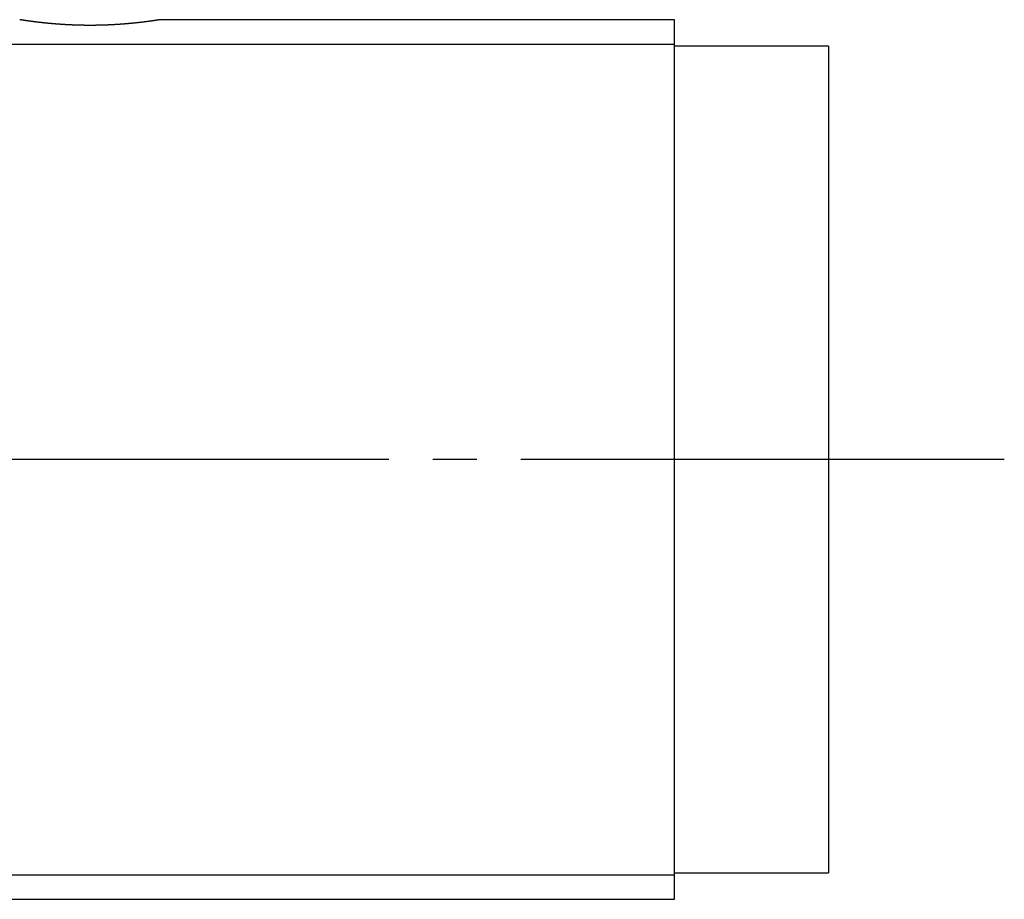
# Model space of a CAD drawing. Units: millimetres. Extents: x -2729 to -2463, y -4943 to -4770.
# Drawn here: x -2577 to -2554, y -4901 to -4881 of the extents above; entities that cross this region are included whole.
import ezdxf

# ---------------------------------------------------------------- set-up
doc = ezdxf.new("R2010")
doc.units = ezdxf.units.MM
doc.linetypes.add('DASH_CENTER', pattern=[14, 11, -1, 1, -1])
doc.layers.add('1', color=7, linetype='Continuous')

msp = doc.modelspace()

# ---------------------------------------------------------------- linework, layer by layer
at = {"layer": '1', "color": 7, "linetype": 'Continuous'}
for p, q in [((-2561.85476617676, -4880.9438586329), (-2573.55968917676, -4880.9438586329)), ((-2561.85476617676, -4890.9438586329), (-2561.85476617676, -4880.9438586329)), ((-2614.85476617676, -4881.4983586329), (-2561.85476617676, -4881.4983586329)), ((-2558.35476617676, -4881.5438586329), (-2561.85476617676, -4881.5438586329)), ((-2558.35476617676, -4881.5438586329), (-2558.35476617676, -4890.9438586329)), ((-2561.85476617676, -4900.9438586329), (-2561.85476617676, -4890.9438586329)), ((-2558.35476617676, -4890.9438586329), (-2558.35476617676, -4900.3438586329)), ((-2614.85476617676, -4900.3893586329), (-2561.85476617676, -4900.3893586329)), ((-2561.85476617676, -4900.3438586329), (-2558.35476617676, -4900.3438586329)), ((-2614.85476617676, -4900.9438586329), (-2561.85476617676, -4900.9438586329))]:
    msp.add_line(p, q, dxfattribs=at)
at = {"layer": '1', "color": 3, "linetype": 'DASH_CENTER'}
msp.add_line((-2554.35476617676, -4890.9438586329), (-2631.35476617676, -4890.9438586329), dxfattribs=at)
at = {"layer": '1', "color": 7, "linetype": 'Continuous'}
msp.add_spline([(-2573.55476637354, -4880.94385871407), (-2573.554825591053, -4880.943868206346), (-2573.554884808909, -4880.943877696484), (-2573.554929105032, -4880.943884793991), (-2573.554973401307, -4880.943891890544), (-2573.555030000602, -4880.943900956883), (-2573.555086600095, -4880.943910021996), (-2573.555155517384, -4880.943921058419), (-2573.555224434917, -4880.943932093322), (-2573.555305685028, -4880.943945101053), (-2573.555386935429, -4880.943958106984), (-2573.555480533184, -4880.943973087253), (-2573.55557413127, -4880.943988065441), (-2573.555680091493, -4880.944005019485), (-2573.555786052095, -4880.944021971169), (-2573.555904389611, -4880.944040900224), (-2573.556022727551, -4880.944059826636), (-2573.556153457189, -4880.944080731928), (-2573.556284187295, -4880.944101634301), (-2573.556427323874, -4880.944124517065), (-2573.556570460963, -4880.944147396633), (-2573.556726019312, -4880.944172258102), (-2573.556881578214, -4880.944197116099), (-2573.557049573154, -4880.94422395751), (-2573.557217568694, -4880.944250795172), (-2573.557398015053, -4880.944279617755), (-2573.557578462054, -4880.94430843631), (-2573.557771374655, -4880.944339241299), (-2573.557964287941, -4880.944370041986), (-2573.558169681607, -4880.944402830609), (-2573.558375076005, -4880.944435614658), (-2573.558592965564, -4880.944470388151), (-2573.558810855897, -4880.944505156797), (-2573.559041256171, -4880.944541916398), (-2573.559271657261, -4880.944578670875), (-2573.559514583074, -4880.94461741781), (-2573.559757509747, -4880.94465615935), (-2573.560012975926, -4880.94469689486), (-2573.560268443009, -4880.944737624697), (-2573.560536464377, -4880.944780350007), (-2573.560804486692, -4880.944823069382), (-2573.561085078074, -4880.944867785741), (-2573.56136567045, -4880.944912495866), (-2573.561658846678, -4880.944959204442), (-2573.561952023925, -4880.945005906617), (-2573.562257799782, -4880.945054608906), (-2573.56256357677, -4880.9451033041), (-2573.56286968869, -4880.945152044848), (-2573.563175801923, -4880.945200777349), (-2573.563493680453, -4880.94525137329), (-2573.563811560505, -4880.945301959673), (-2573.564141146643, -4880.945354398632), (-2573.564470734418, -4880.945406827296), (-2573.564811969093, -4880.945461097452), (-2573.565153205546, -4880.945515356436), (-2573.565506029714, -4880.945571445875), (-2573.56585885579, -4880.94562752332), (-2573.566223210394, -4880.945685420153), (-2573.566587567033, -4880.945743304164), (-2573.566963393021, -4880.945802996498), (-2573.567339221175, -4880.945862675198), (-2573.567726459495, -4880.945924151134), (-2573.568113700107, -4880.94598561263), (-2573.568512291708, -4880.946048860277), (-2573.568910885725, -4880.946112092684), (-2573.569320771549, -4880.946177100153), (-2573.569730659915, -4880.946242091589), (-2573.570151780908, -4880.946308846987), (-2573.570572904567, -4880.94637558556), (-2573.571005201677, -4880.946444076997), (-2573.571437501577, -4880.946512550821), (-2573.571880915755, -4880.946582766398), (-2573.572324332844, -4880.946652963596), (-2573.572778863203, -4880.946724900636), (-2573.573233396618, -4880.94679681836), (-2573.573699071516, -4880.946870478293), (-2573.574164749651, -4880.946944117763), (-2573.574641553913, -4880.947019494824), (-2573.575118361593, -4880.947094850268), (-2573.575606280043, -4880.947171938674), (-2573.576094202085, -4880.947249004332), (-2573.576593219543, -4880.947327798312), (-2573.57709224077, -4880.947406568424), (-2573.577602342061, -4880.947487062204), (-2573.578112447294, -4880.947567531004), (-2573.578633617241, -4880.947649718812), (-2573.579154791301, -4880.947731880539), (-2573.579687014728, -4880.947815756598), (-2573.580219242437, -4880.947899605486), (-2573.580762504167, -4880.94798516402), (-2573.581305770345, -4880.948070694313), (-2573.5818600552, -4880.948157929569), (-2573.582414344671, -4880.948245135478), (-2573.582979637481, -4880.948334041609), (-2573.583544935055, -4880.948422917448), (-2573.584121220601, -4880.948513488965), (-2573.584697511145, -4880.948604028682), (-2573.585284774422, -4880.948696258723), (-2573.585872042585, -4880.948788457645), (-2573.586520560403, -4880.948890238263), (-2573.587169083421, -4880.948991985747), (-2573.587830351774, -4880.949095699248), (-2573.588491625465, -4880.949199378717), (-2573.589165644669, -4880.949305019273), (-2573.589839669725, -4880.949410622471), (-2573.590526440344, -4880.949518182677), (-2573.591213217222, -4880.94962570292), (-2573.591912739756, -4880.949735175822), (-2573.592612268975, -4880.949844606008), (-2573.593324543942, -4880.949955984521), (-2573.594036826005, -4880.950067317646), (-2573.594761853914, -4880.950180594717), (-2573.595486889326, -4880.950293823751), (-2573.596224670687, -4880.950408992326), (-2573.596962459953, -4880.950524110251), (-2573.597712995277, -4880.950641163278), (-2573.598463538902, -4880.950758163067), (-2573.599226828704, -4880.95087709349), (-2573.599990127198, -4880.950995968115), (-2573.600766171987, -4880.951116768884), (-2573.601542225856, -4880.951237511327), (-2573.602331026149, -4880.951360175393), (-2573.6031198359, -4880.951482778624), (-2573.603921392199, -4880.951607298933), (-2573.604722958333, -4880.951731755922), (-2573.605537271156, -4880.951858125421), (-2573.606351594186, -4880.951984429142), (-2573.607178664041, -4880.952112640784), (-2573.608005744468, -4880.952240784212), (-2573.608845571866, -4880.952370830953), (-2573.609685410201, -4880.95250080706), (-2573.610537995655, -4880.95263268184), (-2573.611390592404, -4880.952764483591), (-2573.612255936427, -4880.952898179366), (-2573.613121292096, -4880.953031799736), (-2573.613999395193, -4880.953167309461), (-2573.614877510287, -4880.953302741419), (-2573.615768372974, -4880.953440058041), (-2573.616659248005, -4880.953577294556), (-2573.617562870789, -4880.953716411032), (-2573.618466506259, -4880.953855445076), (-2573.619382889649, -4880.953996354356), (-2573.620299286065, -4880.954137178895), (-2573.621228430573, -4880.954279873933), (-2573.622157588446, -4880.954422481936), (-2573.623099494589, -4880.954566955688), (-2573.624041414427, -4880.954711340125), (-2573.624996082708, -4880.954857585544), (-2573.625950765012, -4880.955003739383), (-2573.626918195943, -4880.955151749423), (-2573.627885641225, -4880.955299665632), (-2573.628865835319, -4880.955449433244), (-2573.629846044087, -4880.955599104786), (-2573.63083900185, -4880.955750622928), (-2573.631831974608, -4880.955902042777), (-2573.632837696556, -4880.956055304404), (-2573.633843433816, -4880.956208465523), (-2573.634861920454, -4880.956363463589), (-2573.635880422716, -4880.956518358945), (-2573.636911674557, -4880.95667508641), (-2573.637942942337, -4880.956831708972), (-2573.638986959892, -4880.956990158787), (-2573.640030993692, -4880.957148501516), (-2573.641087777466, -4880.957308666633), (-2573.642144577794, -4880.9574687225), (-2573.643214128302, -4880.957630595881), (-2573.644283695668, -4880.957792357851), (-2573.645366013421, -4880.957955932454), (-2573.646448348331, -4880.958119393491), (-2573.647543433839, -4880.958284662269), (-2573.648638536803, -4880.958449815342), (-2573.649746390573, -4880.958616771253), (-2573.650854262094, -4880.958783609325), (-2573.651974884635, -4880.958952245323), (-2573.653095525223, -4880.959120761359), (-2573.654228917048, -4880.959291070403), (-2573.655362327212, -4880.959461257367), (-2573.656508488833, -4880.959633232414), (-2573.657654669078, -4880.959805083273), (-2573.658813600999, -4880.959978717276), (-2573.659972551832, -4880.960152224997), (-2573.661144254566, -4880.96032751092), (-2573.6623159765, -4880.960502668465), (-2573.663500450562, -4880.96067959926), (-2573.664684944102, -4880.960856399593), (-2573.665882189992, -4880.961034968225), (-2573.667079455645, -4880.961213404308), (-2573.668289473885, -4880.961393603715), (-2573.669499512158, -4880.961573668533), (-2573.670722303238, -4880.961755491748), (-2573.671945114647, -4880.961937178181), (-2573.673180679128, -4880.962120617858), (-2573.674416264141, -4880.962303919187), (-2573.675664602355, -4880.962488969456), (-2573.67691296165, -4880.96267387746), (-2573.678076664387, -4880.962846113073), (-2573.679240386065, -4880.963018220674), (-2573.680415088071, -4880.963191817437), (-2573.681589809651, -4880.963365281707), (-2573.682775527192, -4880.963540232796), (-2573.683961264606, -4880.963715049152), (-2573.685158013736, -4880.963891349164), (-2573.686354783123, -4880.964067511617), (-2573.687562579956, -4880.964245154767), (-2573.688770397402, -4880.964422657709), (-2573.689989258035, -4880.964601638306), (-2573.691208139642, -4880.96478047602), (-2573.692438080178, -4880.964960788356), (-2573.693668042042, -4880.965140955162), (-2573.694909078581, -4880.965322593533), (-2573.696150136796, -4880.965504083738), (-2573.697402285438, -4880.965687042437), (-2573.698654456105, -4880.965869850348), (-2573.699917732954, -4880.966054123664), (-2573.701181032168, -4880.966238243594), (-2573.70245545332, -4880.966423825837), (-2573.703729897179, -4880.966609252083), (-2573.705015478743, -4880.966796137493), (-2573.706301083339, -4880.966982864415), (-2573.707597841386, -4880.967171047495), (-2573.708894622843, -4880.96735906919), (-2573.710202475193, -4880.967548528823), (-2573.711510351407, -4880.96773782365), (-2573.712829090089, -4880.967928520085), (-2573.714147852997, -4880.968119048918), (-2573.715477305329, -4880.968310949163), (-2573.716806782189, -4880.968502679409), (-2573.718146775438, -4880.968695750754), (-2573.719486793537, -4880.968888649548), (-2573.720837154991, -4880.969082859196), (-2573.722187541618, -4880.969276893741), (-2573.72354809856, -4880.969472208936), (-2573.724908680999, -4880.969667346424), (-2573.726279260709, -4880.969863734384), (-2573.727649866246, -4880.970059942004), (-2573.729030296002, -4880.970257369959), (-2573.73041075192, -4880.970454614904), (-2573.731800859011, -4880.97065305008), (-2573.733190992598, -4880.970851299538), (-2573.734590604301, -4880.971050709167), (-2573.735990242841, -4880.97124993033), (-2573.737399186444, -4880.971450281621), (-2573.738808157224, -4880.971650441701), (-2573.740226259996, -4880.971851701963), (-2573.74164439031, -4880.972052768059), (-2573.74307147958, -4880.972254904206), (-2573.74449859667, -4880.972456843836), (-2573.746122803618, -4880.972686428733), (-2573.747747046364, -4880.972915760237), (-2573.749383171337, -4880.973146508542), (-2573.751019332535, -4880.973376999863), (-2573.752667362475, -4880.973608897849), (-2573.754315429162, -4880.973840534545), (-2573.755975351072, -4880.974073568021), (-2573.757635310217, -4880.974306336107), (-2573.759307111083, -4880.97454049101), (-2573.760978949678, -4880.974774376383), (-2573.762662616497, -4880.975009638617), (-2573.76434632153, -4880.975244627205), (-2573.766041841292, -4880.975480982683), (-2573.767737399752, -4880.975717060404), (-2573.769444759451, -4880.975954495035), (-2573.771152158322, -4880.976191647809), (-2573.772871344947, -4880.976430147501), (-2573.774590571215, -4880.976668361247), (-2573.776321571756, -4880.976907911909), (-2573.778052612409, -4880.977147172544), (-2573.779795413859, -4880.977387760087), (-2573.781538255884, -4880.977628053533), (-2573.783292845239, -4880.977869663872), (-2573.785047475626, -4880.978110976052), (-2573.786813839873, -4880.978353595095), (-2573.788580245604, -4880.978595911923), (-2573.790358371738, -4880.97883952558), (-2573.792136539805, -4880.979082832976), (-2573.793926414813, -4880.979327427161), (-2573.795716332198, -4880.979571711046), (-2573.797517943075, -4880.979817271669), (-2573.799319596769, -4880.98006251796), (-2573.801132930506, -4880.980309030928), (-2573.802946307493, -4880.980555225541), (-2573.80477135108, -4880.980802676772), (-2573.80659643835, -4880.981049805629), (-2573.808433178782, -4880.981298181027), (-2573.81026996332, -4880.98154623005), (-2573.812118387584, -4880.981795515549), (-2573.813966856379, -4880.982044470631), (-2573.815826951479, -4880.982294652062), (-2573.817687091511, -4880.982544499208), (-2573.819558844397, -4880.982795562779), (-2573.821430642687, -4880.983046287613), (-2573.823314040496, -4880.98329821814), (-2573.825197483888, -4880.983549807666), (-2573.827134715747, -4880.983808222636), (-2573.829071995122, -4880.984066281167), (-2573.831021301237, -4880.984325576822), (-2573.832970655273, -4880.984584511964), (-2573.834932045894, -4880.984844674441), (-2573.836893485135, -4880.985104470096), (-2573.838866970708, -4880.98536548409), (-2573.840840505514, -4880.985626125587), (-2573.842826096437, -4880.985887976182), (-2573.844811737213, -4880.986149448468), (-2573.846809443887, -4880.986412120644), (-2573.848807201022, -4880.986674408759), (-2573.850817033855, -4880.986937887523), (-2573.852826917751, -4880.987200976488), (-2573.854848887148, -4880.987465246841), (-2573.856870908199, -4880.987729121685), (-2573.858905024563, -4880.987994168632), (-2573.860939193162, -4880.98825881438), (-2573.862985466896, -4880.988524622922), (-2573.865031793439, -4880.988790024601), (-2573.867090234951, -4880.989056579746), (-2573.869148729839, -4880.989322722378), (-2573.871219349532, -4880.98959000912), (-2573.873290023159, -4880.989856877724), (-2573.875372831441, -4880.990124881072), (-2573.877455694202, -4880.99039246068), (-2573.879550701471, -4880.990661165634), (-2573.881645763761, -4880.990929441267), (-2573.883752980425, -4880.991198832833), (-2573.885860252639, -4880.991467789516), (-2573.8879796891, -4880.991737852696), (-2573.890099181635, -4880.992007475453), (-2573.892230848302, -4880.992278195249), (-2573.894362571558, -4880.992548469103), (-2573.896506478832, -4880.992819830524), (-2573.898650443198, -4880.993090740499), (-2573.900806601484, -4880.993362728547), (-2573.902962817361, -4880.993634259665), (-2573.905131237064, -4880.993906859343), (-2573.907299714847, -4880.99417899663), (-2573.909480406372, -4880.994452192943), (-2573.911661156456, -4880.994724921421), (-2573.913854130207, -4880.994998699376), (-2573.916047162988, -4880.995272004066), (-2573.918252429368, -4880.995546348664), (-2573.920457755245, -4880.995820214593), (-2573.92267532466, -4880.996095110839), (-2573.924892954026, -4880.996369523027), (-2573.927122836877, -4880.996644955927), (-2573.929352780129, -4880.996919899399), (-2573.931594986823, -4880.997195853954), (-2573.933837254356, -4880.997471313725), (-2573.936091795297, -4880.997747774945), (-2573.93834639751, -4880.998023736049), (-2573.940613283104, -4880.998300688939), (-2573.942880230392, -4880.998577136392), (-2573.945159471043, -4880.998854565957), (-2573.947438773802, -4880.999131484785), (-2573.94973037991, -4880.999409376026), (-2573.952022048535, -4880.999686751245), (-2573.954326030507, -4880.999965089171), (-2573.956630075394, -4881.000242905806), (-2573.958946443635, -4881.000521675424), (-2573.961262875182, -4881.000799918497), (-2573.963591640092, -4881.001079104807), (-2573.965920468694, -4881.001357759339), (-2573.968261640683, -4881.001637347353), (-2573.97060287674, -4881.001916398371), (-2573.972956466211, -4881.00219637309), (-2573.975310120115, -4881.002475805605), (-2573.977676137468, -4881.002756152037), (-2573.980042219617, -4881.003035951082), (-2573.982420675258, -4881.003316654236), (-2573.984799196048, -4881.003596804827), (-2573.987190100382, -4881.003877849706), (-2573.989581070208, -4881.004158336867), (-2573.991984433639, -4881.004439708478), (-2573.994387862901, -4881.004720517228), (-2573.996803695834, -4881.005002200573), (-2573.999219594925, -4881.005283315934), (-2574.001647907759, -4881.005565296028), (-2574.004076287074, -4881.005846703012), (-2574.006517090221, -4881.006128964833), (-2574.00895796016, -4881.006410648497), (-2574.011411264011, -4881.006693177173), (-2574.013864634983, -4881.006975122411), (-2574.016330449992, -4881.007257902475), (-2574.018796332334, -4881.007540094786), (-2574.021274668701, -4881.007823113043), (-2574.023753073019, -4881.008105535644), (-2574.026299932517, -4881.008395126739), (-2574.028846864256, -4881.008684081789), (-2574.031405101195, -4881.008973668296), (-2574.033963410909, -4881.009262611198), (-2574.03653271604, -4881.00955214126), (-2574.039102094065, -4881.009841023741), (-2574.041682157865, -4881.010130447869), (-2574.044262294801, -4881.010419219285), (-2574.046852807821, -4881.010708487352), (-2574.0494433942, -4881.010997097698), (-2574.052044046968, -4881.01128615975), (-2574.054644773338, -4881.011574558852), (-2574.057255256394, -4881.011863364887), (-2574.059865813299, -4881.012151502619), (-2574.062485817174, -4881.01244000266), (-2574.06510589516, -4881.012727828868), (-2574.067735110396, -4881.013015972887), (-2574.070364400007, -4881.013303437467), (-2574.073002517127, -4881.013591175601), (-2574.075640708914, -4881.013878228286), (-2574.078287418501, -4881.014165510078), (-2574.080934202965, -4881.014452101195), (-2574.083855782254, -4881.014767635798), (-2574.086777452189, -4881.01508232998), (-2574.0897102023, -4881.015397363305), (-2574.092643043208, -4881.015711550232), (-2574.095586949123, -4881.016026061139), (-2574.098530946089, -4881.016339718644), (-2574.101485992855, -4881.016653685359), (-2574.10444113088, -4881.016966791945), (-2574.107407303523, -4881.017280192849), (-2574.110373567636, -4881.017592726826), (-2574.113350851196, -4881.017905540269), (-2574.116328226423, -4881.01821748001), (-2574.119316605933, -4881.018529684349), (-2574.122305077298, -4881.018841008206), (-2574.125304537793, -4881.019152581786), (-2574.128304090318, -4881.019463268127), (-2574.131314616825, -4881.019774189333), (-2574.134325235535, -4881.02008421647), (-2574.137346813107, -4881.020394463517), (-2574.140368483018, -4881.02070380996), (-2574.143561002235, -4881.021029658797), (-2574.146753623885, -4881.021354502482), (-2574.149958346412, -4881.021679555981), (-2574.153163171556, -4881.022003596179), (-2574.156380094293, -4881.022327829691), (-2574.159597119847, -4881.022651041454), (-2574.162826239709, -4881.022974430137), (-2574.166055462568, -4881.023296788717), (-2574.169296776473, -4881.023619307776), (-2574.172538193541, -4881.023940788368), (-2574.1757916984, -4881.024262412995), (-2574.179045306573, -4881.024582990813), (-2574.182310999305, -4881.024903696206), (-2574.185576795488, -4881.025223346457), (-2574.188854673008, -4881.025543107811), (-2574.192132654095, -4881.025861805701), (-2574.195422713314, -4881.026180598211), (-2574.198712876207, -4881.026498318946), (-2574.202015114042, -4881.026816117806), (-2574.205317455643, -4881.027132836598), (-2574.208631869008, -4881.027449617011), (-2574.211946386213, -4881.027765309067), (-2574.215272972022, -4881.028081046226), (-2574.218599661734, -4881.028395686754), (-2574.221938416903, -4881.028710355855), (-2574.225277276022, -4881.02902392006), (-2574.228628197468, -4881.029337496294), (-2574.231979222894, -4881.029649959382), (-2574.235342307529, -4881.029962417951), (-2574.238705496162, -4881.030273755135), (-2574.242080740898, -4881.030585071234), (-2574.245456089634, -4881.030895257719), (-2574.248843491388, -4881.031205406545), (-2574.252230997129, -4881.031514417537), (-2574.255630552817, -4881.031823374285), (-2574.259030212467, -4881.032131184994), (-2574.262441919004, -4881.032438924863), (-2574.265853729458, -4881.032745510493), (-2574.269277586874, -4881.033052008871), (-2574.272701548194, -4881.033357344314), (-2574.276137569078, -4881.033662576328), (-2574.279573693884, -4881.033966636224), (-2574.283021893995, -4881.034270576689), (-2574.286470198026, -4881.034573335875), (-2574.289930593114, -4881.034875959598), (-2574.293391092101, -4881.03517739291), (-2574.296863697919, -4881.035478674703), (-2574.300336407599, -4881.035778756976), (-2574.303821239899, -4881.03607867165), (-2574.307306176003, -4881.036377377724), (-2574.310803250541, -4881.036675900086), (-2574.314300428808, -4881.036973204795), (-2574.317809761335, -4881.037270309662), (-2574.321319197499, -4881.037566187842), (-2574.324840803768, -4881.037861850019), (-2574.328362513565, -4881.038156276505), (-2574.331896409333, -4881.038450470802), (-2574.335430408499, -4881.038743420429), (-2574.338976609516, -4881.039036121655), (-2574.342522913783, -4881.039327569261), (-2574.346081435803, -4881.039618752234), (-2574.349640060908, -4881.039908672656), (-2574.353210919683, -4881.040198312182), (-2574.35678188136, -4881.040486680256), (-2574.360365092646, -4881.040774751145), (-2574.363948406633, -4881.041061541701), (-2574.367543986181, -4881.041348018764), (-2574.371139668212, -4881.041633206641), (-2574.374747631775, -4881.041918064688), (-2574.378355697586, -4881.042201624731), (-2574.381976060919, -4881.042484838595), (-2574.385596526247, -4881.042766745603), (-2574.389229305107, -4881.043048289989), (-2574.392862185678, -4881.043328518915), (-2574.396507395787, -4881.043608369041), (-2574.400152707364, -4881.043886894307), (-2574.403627320861, -4881.044151135966), (-2574.407102025812, -4881.044414172296), (-2574.410588106407, -4881.044676850821), (-2574.414074278273, -4881.044938315255), (-2574.417571771566, -4881.04519940201), (-2574.421069355872, -4881.045459266664), (-2574.424578207424, -4881.0457187335), (-2574.428087149739, -4881.045976969994), (-2574.431607305127, -4881.046234788636), (-2574.435127551008, -4881.046491368725), (-2574.438658955797, -4881.046747510935), (-2574.442190450799, -4881.047002406342), (-2574.445733050562, -4881.047256843872), (-2574.449275740245, -4881.047510026323), (-2574.452829480552, -4881.047762730926), (-2574.456383310473, -4881.048014172149), (-2574.459948136898, -4881.048265115584), (-2574.463513052611, -4881.048514787291), (-2574.467088910711, -4881.048763941264), (-2574.470664857787, -4881.049011815227), (-2574.475786670837, -4881.049364603406), (-2574.480908664176, -4881.049714764933), (-2574.486041692423, -4881.050063033069), (-2574.491174899023, -4881.05040866227), (-2574.496319112216, -4881.050752372671), (-2574.501463501877, -4881.051093431726), (-2574.506618869814, -4881.051432546643), (-2574.511774412278, -4881.051768997801), (-2574.516940904741, -4881.052103479461), (-2574.522107569765, -4881.052435284972), (-2574.527285156543, -4881.052765095715), (-2574.532462913885, -4881.053092217739), (-2574.537651564771, -4881.053417319508), (-2574.542840384179, -4881.053739720583), (-2574.548440443607, -4881.054084631777), (-2574.55404069592, -4881.054426397126), (-2574.559653437658, -4881.054765756294), (-2574.56526636963, -4881.055101954299), (-2574.570891791981, -4881.055435716421), (-2574.576517401934, -4881.055766301428), (-2574.582155503247, -4881.05609442107), (-2574.587793789469, -4881.056419347844), (-2574.593444568084, -4881.056741779683), (-2574.599095528871, -4881.057061002863), (-2574.604758983126, -4881.05737770154), (-2574.610422616768, -4881.057691175808), (-2574.616098745003, -4881.058002095981), (-2574.621775049795, -4881.058309776008), (-2574.627463850346, -4881.058614872327), (-2574.633152824578, -4881.058916712786), (-2574.638854295785, -4881.059215939903), (-2574.64455593775, -4881.059511895463), (-2574.650270077953, -4881.05980520803), (-2574.655984385947, -4881.060095233359), (-2574.661711193488, -4881.060382586025), (-2574.667438165802, -4881.0606666358), (-2574.673177639018, -4881.06094798322), (-2574.678917273946, -4881.061226012112), (-2574.684669411177, -4881.061501308935), (-2574.690421707014, -4881.061773271615), (-2574.696186506598, -4881.062042472495), (-2574.70195146163, -4881.062308323637), (-2574.707728921905, -4881.062571383227), (-2574.713506534427, -4881.062831077499), (-2574.719296653735, -4881.063087950449), (-2574.725086922045, -4881.063341442523), (-2574.730889698722, -4881.063592083478), (-2574.736692621108, -4881.063839328028), (-2574.742508053499, -4881.064083691647), (-2574.748323628258, -4881.064324643344), (-2574.754151714697, -4881.064562684281), (-2574.759979940115, -4881.064797297798), (-2574.765820678945, -4881.065028970699), (-2574.771661553322, -4881.065257200705), (-2574.777514942878, -4881.065482460219), (-2574.783368464502, -4881.065704261388), (-2574.789234503127, -4881.065923062175), (-2574.795100670294, -4881.06613838918), (-2574.800979356326, -4881.066350685884), (-2574.806858167327, -4881.066559493397), (-2574.812749499105, -4881.066765240683), (-2574.818640952234, -4881.066967483364), (-2574.824544928096, -4881.067166635825), (-2574.830449021645, -4881.067362268411), (-2574.836365639936, -4881.067554780931), (-2574.842282372193, -4881.067743757848), (-2574.847787750347, -4881.067916417066), (-2574.853293223685, -4881.068086013664), (-2574.858809624949, -4881.068252871462), (-2574.864326118401, -4881.068416653268), (-2574.869853569768, -4881.068577672293), (-2574.875381110252, -4881.068735602427), (-2574.880919638696, -4881.068890745546), (-2574.886458253158, -4881.0690427869), (-2574.892007885653, -4881.06919201714), (-2574.897557601032, -4881.069338132443), (-2574.903118364565, -4881.069481411943), (-2574.908679207788, -4881.069621564824), (-2574.914251129291, -4881.069758859157), (-2574.919823127344, -4881.06989300979), (-2574.92470913443, -4881.070008052043), (-2574.929595197928, -4881.070120672086), (-2574.93449160959, -4881.07023110001), (-2574.939388075414, -4881.070339099933), (-2574.944293451778, -4881.070444864874), (-2574.949198879942, -4881.070548199378), (-2574.95411178105, -4881.070649255702), (-2574.959024731653, -4881.070747876468), (-2574.963943717568, -4881.070844177788), (-2574.96886275068, -4881.070938037254), (-2574.973786381467, -4881.071029537157), (-2574.978710057168, -4881.071118587787), (-2574.983636892903, -4881.071205240727), (-2574.98856377126, -4881.07128943411), (-2574.993492371991, -4881.071371191098), (-2574.998421013088, -4881.071450482266), (-2575.006305037041, -4881.071572193687), (-2575.014189155921, -4881.071687606302), (-2575.022068464639, -4881.071796661123), (-2575.029947857783, -4881.071899430804), (-2575.037822465845, -4881.071995855268), (-2575.045697148318, -4881.072085999611), (-2575.053567070599, -4881.072169814444), (-2575.061437057181, -4881.072247356566), (-2575.069302308475, -4881.072318583972), (-2575.077167614016, -4881.072383545507), (-2575.085028209136, -4881.072442207294), (-2575.092888848472, -4881.07249461028), (-2575.100744802233, -4881.072540728357), (-2575.108600790207, -4881.072580594717), (-2575.116452117416, -4881.072614190989), (-2575.124303468863, -4881.072641542667), (-2575.132150184328, -4881.072662638952), (-2575.139996914084, -4881.072677497963), (-2575.147839032617, -4881.072686116428), (-2575.155681155522, -4881.072688504453), (-2575.163518704531, -4881.072684665546), (-2575.171356248021, -4881.072674602569), (-2575.179189241741, -4881.072658326589), (-2575.187022220078, -4881.072635833925), (-2575.194850653544, -4881.0726071434), (-2575.202679061792, -4881.072572244143), (-2575.210502930044, -4881.072531161935), (-2575.218326763278, -4881.072483878828), (-2575.226146061357, -4881.072430427716), (-2575.233965314649, -4881.072370783602), (-2575.241780037596, -4881.072304986387), (-2575.249594706018, -4881.07223300408), (-2575.25740484887, -4881.07215488355), (-2575.26521492749, -4881.072070585869), (-2575.273020485286, -4881.071980164822), (-2575.280825969179, -4881.071883574588), (-2575.288626936959, -4881.07178087582), (-2575.296427821193, -4881.071672015853), (-2575.304224193996, -4881.071557062154), (-2575.312020473644, -4881.071435955271), (-2575.319812246512, -4881.071308769441), (-2575.327603916649, -4881.071175438465), (-2575.33539108462, -4881.071036043298), (-2575.343178140314, -4881.070890511046), (-2575.350960698428, -4881.070738929337), (-2575.358743134751, -4881.070581218628), (-2575.366521078049, -4881.070417473172), (-2575.374298890075, -4881.070247606821), (-2575.382072213592, -4881.070071720408), (-2575.389845396391, -4881.069889721245), (-2575.397614095166, -4881.069701716696), (-2575.405382643807, -4881.069507607513), (-2575.41314671288, -4881.069307507525), (-2575.420910622446, -4881.069101311238), (-2575.428670056875, -4881.068889138972), (-2575.436429322408, -4881.068670878044), (-2575.444184117145, -4881.068446654958), (-2575.451938733811, -4881.068216353529), (-2575.459688884233, -4881.067980107377), (-2575.467438846768, -4881.067737783314), (-2575.471743536323, -4881.067600553474), (-2575.47604816548, -4881.067461444136), (-2575.480352714679, -4881.067320455766), (-2575.484657202057, -4881.067177591867), (-2575.488960304909, -4881.06703290183), (-2575.493263344568, -4881.066886344623), (-2575.497563695123, -4881.066738013292), (-2575.501863981071, -4881.06658782053), (-2575.506160273369, -4881.066435907314), (-2575.510456499629, -4881.066282137705), (-2575.514747427725, -4881.066126702333), (-2575.519038288309, -4881.065969414278), (-2575.523322546239, -4881.065810516182), (-2575.527606735166, -4881.065649768367), (-2575.531883017006, -4881.065487467824), (-2575.536159228258, -4881.0653233181), (-2575.540426227961, -4881.065157672329), (-2575.544693155655, -4881.064990181595), (-2575.549481760085, -4881.064800014658), (-2575.554270271966, -4881.064607531015), (-2575.55904676848, -4881.064413223266), (-2575.563823170845, -4881.064216614899), (-2575.568587590457, -4881.064018202812), (-2575.573351914158, -4881.063817500852), (-2575.578104287748, -4881.063615017476), (-2575.582856563748, -4881.063410256454), (-2575.587596922239, -4881.063203735755), (-2575.592337181479, -4881.062994949301), (-2575.597065555788, -4881.062784424999), (-2575.601793829214, -4881.062571647), (-2575.606510250251, -4881.062357152915), (-2575.611226568804, -4881.062140417134), (-2575.615931067474, -4881.061921986899), (-2575.620635462106, -4881.061701327293), (-2575.625328077045, -4881.061478994967), (-2575.630020586413, -4881.06125444552), (-2575.634701345094, -4881.061028244749), (-2575.639381996661, -4881.06079983829), (-2575.644050913247, -4881.060569801825), (-2575.648719721196, -4881.060337570871), (-2575.653376809842, -4881.0601037313), (-2575.658033788354, -4881.059867708541), (-2575.662679063209, -4881.059630098495), (-2575.667324226461, -4881.059390316568), (-2575.671957701678, -4881.059148968669), (-2575.676591063854, -4881.058905460228), (-2575.681212753595, -4881.058660407094), (-2575.685834328882, -4881.058413204788), (-2575.690444247298, -4881.058164479038), (-2575.695054049873, -4881.057913615516), (-2575.699652211114, -4881.057661249777), (-2575.704250255158, -4881.057406757688), (-2575.708836673381, -4881.05715078458), (-2575.713422973081, -4881.056892696579), (-2575.717997662437, -4881.056633148723), (-2575.722572231969, -4881.056371497457), (-2575.727135206615, -4881.056108407474), (-2575.731698060165, -4881.055843225594), (-2575.736249334254, -4881.055576626109), (-2575.740800486004, -4881.055307946264), (-2575.745340073688, -4881.055037869891), (-2575.749879537819, -4881.05476572473), (-2575.754407453257, -4881.054492204095), (-2575.758935243956, -4881.054216626274), (-2575.763451501296, -4881.053939694001), (-2575.767967632737, -4881.053660716166), (-2575.77247224263, -4881.053380405014), (-2575.776976725466, -4881.053098059496), (-2575.781469684493, -4881.052814401895), (-2575.785962515304, -4881.05252872069), (-2575.790443816514, -4881.052241748765), (-2575.794924988371, -4881.051952764), (-2575.799394624813, -4881.051662509873), (-2575.803864130793, -4881.051370253675), (-2575.808322095519, -4881.051076749461), (-2575.812779928696, -4881.050781253957), (-2575.817226214751, -4881.050484531776), (-2575.821672368194, -4881.050185829094), (-2575.826106968626, -4881.049885921068), (-2575.83054143541, -4881.049584043336), (-2575.834964343273, -4881.049280981587), (-2575.839387116473, -4881.048975960934), (-2575.843798324811, -4881.048669777579), (-2575.848209397498, -4881.048361646128), (-2575.852608899362, -4881.048052373286), (-2575.857008264612, -4881.047741163171), (-2575.861396053055, -4881.047428832966), (-2575.865783703943, -4881.047114576313), (-2575.870159772007, -4881.046799220861), (-2575.874535701604, -4881.046481949799), (-2575.878900042343, -4881.046163601225), (-2575.883264243723, -4881.045843347877), (-2575.887616850181, -4881.045522038286), (-2575.891969316417, -4881.045198834802), (-2575.896310181653, -4881.044874596379), (-2575.900650905817, -4881.044548474812), (-2575.904980022857, -4881.044221339416), (-2575.909308998039, -4881.043892332158), (-2575.91362634725, -4881.043562334289), (-2575.917943553891, -4881.043230476434), (-2575.922249104782, -4881.042897651818), (-2575.926554512345, -4881.042562978254), (-2575.930848241604, -4881.042227360049), (-2575.935141826765, -4881.041889903417), (-2575.939423711066, -4881.04155152447), (-2575.943705450534, -4881.041211317731), (-2575.947975466552, -4881.040870210927), (-2575.95224533702, -4881.040527286986), (-2575.956503461438, -4881.040183485346), (-2575.96076143959, -4881.039837876979), (-2575.965007649037, -4881.039491412941), (-2575.969253711617, -4881.039143153515), (-2575.973487982938, -4881.038794061731), (-2575.977722106483, -4881.038443182399), (-2575.980794522022, -4881.038187444383), (-2575.983866858846, -4881.037930762606), (-2575.986933468564, -4881.037673611376), (-2575.989999999432, -4881.037415521522), (-2575.993060173949, -4881.037157026428), (-2575.996120269652, -4881.036897599999), (-2575.999173379712, -4881.036637831997), (-2576.002226410922, -4881.036377138904), (-2576.005271827232, -4881.036116168525), (-2576.008317164646, -4881.035854279098), (-2576.011354257926, -4881.03559217698), (-2576.014391272239, -4881.035329161436), (-2576.017419413204, -4881.035065998179), (-2576.020447475109, -4881.034801926781), (-2576.023466034479, -4881.034537773044), (-2576.026484514664, -4881.034272715991), (-2576.029492863145, -4881.034007642226), (-2576.032501132318, -4881.033741669923), (-2576.035498640681, -4881.033475747348), (-2576.038496069481, -4881.033208929442), (-2576.041482108245, -4881.032942226455), (-2576.04446806756, -4881.032674635409), (-2576.047659992807, -4881.032387600127), (-2576.05085182738, -4881.032099558286), (-2576.054031304236, -4881.031811626403), (-2576.057210690753, -4881.031522698711), (-2576.060377729183, -4881.031233893505), (-2576.063544677198, -4881.030944098534), (-2576.066699286892, -4881.030654440292), (-2576.069853806222, -4881.030363799602), (-2576.072995996945, -4881.030073309412), (-2576.076138097337, -4881.029781843772), (-2576.079267878833, -4881.029490542497), (-2576.082397570051, -4881.029198272881), (-2576.085514952075, -4881.028906181456), (-2576.088632243882, -4881.02861312879), (-2576.091737236179, -4881.028320268125), (-2576.094842138335, -4881.028026453344), (-2576.097934750653, -4881.027732844355), (-2576.10102727292, -4881.027438288391), (-2576.104107515011, -4881.027143951992), (-2576.107187667153, -4881.026848675775), (-2576.110255548768, -4881.026553632882), (-2576.113323340546, -4881.026257657347), (-2576.116378871433, -4881.025961928878), (-2576.119434312607, -4881.02566527496), (-2576.122477502512, -4881.025368881829), (-2576.125520602845, -4881.025071570465), (-2576.128551461521, -4881.024774533591), (-2576.131582230776, -4881.02447658571), (-2576.134600767973, -4881.024178926003), (-2576.137619215911, -4881.023880362537), (-2576.140625441374, -4881.023582100913), (-2576.143631577756, -4881.023282942799), (-2576.146625501239, -4881.022984100172), (-2576.149619335831, -4881.02268436834), (-2576.152600967078, -4881.022384965629), (-2576.155582509637, -4881.022084681018), (-2576.158551858402, -4881.021784739138), (-2576.161521118693, -4881.021483922682), (-2576.164478194724, -4881.021183462546), (-2576.167435182509, -4881.020882135175), (-2576.170379995552, -4881.020581177694), (-2576.173324720591, -4881.020279360341), (-2576.176257280398, -4881.019977926438), (-2576.179189752454, -4881.019675640042), (-2576.182110068774, -4881.019373750629), (-2576.185030297608, -4881.019071016124), (-2576.18793838019, -4881.018768692114), (-2576.190846375566, -4881.018465530432), (-2576.193742234159, -4881.018162792736), (-2576.196638005837, -4881.017859224807), (-2576.199521650193, -4881.017556094347), (-2576.202405207938, -4881.017252141116), (-2576.205276647802, -4881.016948638802), (-2576.208148001375, -4881.016644321197), (-2576.2110072465, -4881.016340467941), (-2576.213866405662, -4881.016035806893), (-2576.216713465792, -4881.015731623614), (-2576.219560440305, -4881.015426640068), (-2576.22239532519, -4881.015122147678), (-2576.225230124818, -4881.014816862564), (-2576.228052844211, -4881.014512081979), (-2576.230875478716, -4881.014206516234), (-2576.233686042363, -4881.013901468363), (-2576.236496521505, -4881.013595642915), (-2576.239294939154, -4881.013290348673), (-2576.242093272697, -4881.012984284464), (-2576.2448795541, -4881.012678764765), (-2576.247665751806, -4881.012372482729), (-2576.250439906711, -4881.012066758491), (-2576.253213978342, -4881.011760279562), (-2576.255976016497, -4881.011454371694), (-2576.258737971814, -4881.011147716811), (-2576.261487902968, -4881.01084164623), (-2576.264237751734, -4881.010534836319), (-2576.266975585638, -4881.010228623921), (-2576.26971333762, -4881.009921679944), (-2576.272439084026, -4881.009615346717), (-2576.275164748972, -4881.009308289529), (-2576.277878417601, -4881.009001856103), (-2576.28059200531, -4881.00869470692), (-2576.283293606025, -4881.008388195246), (-2576.285995126137, -4881.008080973973), (-2576.288620724697, -4881.007781696291), (-2576.291246246364, -4881.007481744773), (-2576.293860253588, -4881.007182428823), (-2576.296474184062, -4881.006882443359), (-2576.299076584113, -4881.006583107763), (-2576.301678907794, -4881.006283108974), (-2576.304269684984, -4881.00598377361), (-2576.306860386135, -4881.00568378085), (-2576.309439524739, -4881.005384465268), (-2576.312018587656, -4881.00508449823), (-2576.314586071957, -4881.004785222064), (-2576.317153480928, -4881.004485300351), (-2576.319709295211, -4881.004186083218), (-2576.322265034529, -4881.003886226458), (-2576.324809163072, -4881.003587087972), (-2576.327353217023, -4881.003287315781), (-2576.32988564411, -4881.002988275558), (-2576.332417996988, -4881.002688607558), (-2576.3349387069, -4881.002389685216), (-2576.33745934299, -4881.002090141027), (-2576.339968320007, -4881.001791356181), (-2576.342477223599, -4881.001491955425), (-2576.344974452006, -4881.001193327693), (-2576.347471607394, -4881.000894089992), (-2576.349957071472, -4881.000595638992), (-2576.352442462944, -4881.000296583969), (-2576.354916146975, -4880.999998329316), (-2576.357389758821, -4880.999699476588), (-2576.359851647084, -4880.999401437896), (-2576.362313463594, -4880.999102807087), (-2576.364763540376, -4880.998805003974), (-2576.367213545841, -4880.99850661471), (-2576.36965179542, -4880.998209066796), (-2576.372089974125, -4880.997910938692), (-2576.374516380781, -4880.997613665581), (-2576.376942717022, -4880.997315818271), (-2576.379357265047, -4880.99701883962), (-2576.381771743108, -4880.996721292682), (-2576.384174416757, -4880.996424627942), (-2576.386577020944, -4880.996127401168), (-2576.388967804583, -4880.995831070573), (-2576.391358519114, -4880.99553418296), (-2576.39344069513, -4880.995275149122), (-2576.395522818374, -4880.995015691457), (-2576.397595680303, -4880.994756960042), (-2576.399668489804, -4880.994497808941), (-2576.401731715008, -4880.994239433596), (-2576.403794888253, -4880.993980643666), (-2576.405848154178, -4880.993722678718), (-2576.407901368565, -4880.993464303879), (-2576.40994435263, -4880.99320680347), (-2576.411987285576, -4880.992948897828), (-2576.414019665207, -4880.992691916152), (-2576.416051994128, -4880.992434533758), (-2576.418073446752, -4880.992178124994), (-2576.420094849066, -4880.99192131992), (-2576.422105052108, -4880.991665538254), (-2576.424115205231, -4880.991409364568), (-2576.426113836123, -4880.99115426418), (-2576.428112417474, -4880.990898775939), (-2576.430099153637, -4880.990644410987), (-2576.432085840631, -4880.990389662294), (-2576.434060359506, -4880.990136087084), (-2576.436034829542, -4880.989882131871), (-2576.437996808499, -4880.98962940011), (-2576.439958739058, -4880.989376292923), (-2576.441908401466, -4880.98912439088), (-2576.443858016115, -4880.988872119477), (-2576.445795811289, -4880.988621006026), (-2576.447733559217, -4880.98836952825), (-2576.449659503294, -4880.988119214992), (-2576.451585400522, -4880.987868541534), (-2576.453499509563, -4880.987619039482), (-2576.455413572191, -4880.987369181624), (-2576.457315862277, -4880.987120501954), (-2576.459218106382, -4880.986871470817), (-2576.461108593589, -4880.986623624655), (-2576.462999035262, -4880.986375431406), (-2576.464877735672, -4880.986128429892), (-2576.466756390992, -4880.985881085684), (-2576.468623320675, -4880.985634939952), (-2576.470490205726, -4880.985388455943), (-2576.472345380767, -4880.985143177147), (-2576.474200511634, -4880.984897564475), (-2576.476043948097, -4880.984653163681), (-2576.47788734087, -4880.98440843358), (-2576.479719054875, -4880.984164922204), (-2576.481550725606, -4880.983921085544), (-2576.483370733084, -4880.983678473677), (-2576.485190697989, -4880.983435542666), (-2576.487077427835, -4880.983183359379), (-2576.488964112414, -4880.982930837648), (-2576.49083822674, -4880.982679658749), (-2576.492712296399, -4880.982428146805), (-2576.494573793023, -4880.98217798572), (-2576.496435245297, -4880.981927494857), (-2576.498284121861, -4880.981678363672), (-2576.500132954476, -4880.981428906547), (-2576.501969208672, -4880.981180817688), (-2576.503805419302, -4880.980932406583), (-2576.505629048806, -4880.980685372398), (-2576.507452635135, -4880.980438019711), (-2576.509263637625, -4880.980192052558), (-2576.511074597336, -4880.979945770646), (-2576.512872970491, -4880.979700882886), (-2576.514671301268, -4880.979455684126), (-2576.516457042769, -4880.97921188812), (-2576.518242742298, -4880.978967784873), (-2576.520015849824, -4880.978725092976), (-2576.521788915788, -4880.978482097618), (-2576.52354938702, -4880.978240522194), (-2576.525309817104, -4880.977998647089), (-2576.527057649718, -4880.977758200492), (-2576.528805441602, -4880.977517458005), (-2576.530540633279, -4880.977278152599), (-2576.532275784648, -4880.97703855511), (-2576.533998333066, -4880.97680040325), (-2576.535720841604, -4880.976561963123), (-2576.537430744441, -4880.976324977171), (-2576.539140607831, -4880.976087706775), (-2576.540837862772, -4880.975851899087), (-2576.542535078704, -4880.975615810791), (-2576.544219683424, -4880.975381193724), (-2576.545904249575, -4880.975146299897), (-2576.54757620175, -4880.974912885815), (-2576.549248115803, -4880.974679198829), (-2576.550907413118, -4880.974447000087), (-2576.552566672764, -4880.97421453231), (-2576.554213312897, -4880.973983561264), (-2576.555859915817, -4880.973752325065), (-2576.557493896445, -4880.973522594072), (-2576.559127840319, -4880.973292601825), (-2576.56074915912, -4880.973064123245), (-2576.562370441635, -4880.972835387322), (-2576.563979096293, -4880.972608173516), (-2576.565587715134, -4880.972380706282), (-2576.567183703321, -4880.972154769603), (-2576.56877965617, -4880.971928583431), (-2576.57036297557, -4880.971703936234), (-2576.571946260113, -4880.971479043494), (-2576.573516908405, -4880.97125569814), (-2576.575087522326, -4880.971032111207), (-2576.576645497188, -4880.970810080053), (-2576.578203438169, -4880.970587811293), (-2576.579748737279, -4880.970367106694), (-2576.581294003005, -4880.97014616848), (-2576.582826624043, -4880.969926802793), (-2576.5843592122, -4880.969707207499), (-2576.585879152845, -4880.969489193079), (-2576.587399061116, -4880.969270953077), (-2576.588906319045, -4880.969054302281), (-2576.590413545114, -4880.968837429941), (-2576.591908118008, -4880.968622155122), (-2576.593402659559, -4880.968406662815), (-2576.594884545094, -4880.968192776329), (-2576.596366399811, -4880.967978676432), (-2576.59783559567, -4880.967766190639), (-2576.59930476124, -4880.967553495524), (-2576.600761265098, -4880.967342422775), (-2576.602217739201, -4880.967131144811), (-2576.603661548735, -4880.966921497458), (-2576.605105329058, -4880.966711649024), (-2576.606536441951, -4880.966503439427), (-2576.60796752618, -4880.966295032894), (-2576.609385940111, -4880.966088273403), (-2576.610804325928, -4880.965881321144), (-2576.612210038574, -4880.965676024118), (-2576.613615723665, -4880.965470538508), (-2576.615008732702, -4880.965266716297), (-2576.616401714747, -4880.965062709712), (-2576.617782017854, -4880.964860374669), (-2576.619162294543, -4880.964657859482), (-2576.620529889405, -4880.964457023963), (-2576.621897458423, -4880.964256012541), (-2576.623252342707, -4880.964056688878), (-2576.624607201734, -4880.963857193627), (-2576.625949373133, -4880.963659394257), (-2576.627291519849, -4880.963461427465), (-2576.628620975999, -4880.963265164431), (-2576.629950408133, -4880.963068738779), (-2576.631267146879, -4880.962874025562), (-2576.632583861948, -4880.962679152301), (-2576.633833744065, -4880.962494017191), (-2576.635083604227, -4880.962308733919), (-2576.636321677113, -4880.96212504685), (-2576.637559728159, -4880.961941212631), (-2576.638785971082, -4880.961758983938), (-2576.640012192595, -4880.96157661123), (-2576.641226585022, -4880.961395852579), (-2576.642440956388, -4880.961214952494), (-2576.643643477734, -4880.961035675209), (-2576.644845978395, -4880.96085625923), (-2576.646036608089, -4880.960678474715), (-2576.647227217469, -4880.960500554213), (-2576.648405934933, -4880.960324273856), (-2576.649584632458, -4880.960147860241), (-2576.650751417117, -4880.95997309544), (-2576.651918182218, -4880.959798200107), (-2576.6530730135, -4880.95962496224), (-2576.654227825607, -4880.959451596588), (-2576.655370682938, -4880.959279897055), (-2576.656513521475, -4880.959108072486), (-2576.657644384275, -4880.958937922664), (-2576.658775228674, -4880.958767650582), (-2576.659894076375, -4880.958599061899), (-2576.661012906058, -4880.958430353675), (-2576.66203472569, -4880.958276166777), (-2576.663056530264, -4880.958121880112), (-2576.664067478813, -4880.957969132156), (-2576.665078412592, -4880.957816286471), (-2576.666078414858, -4880.957664995208), (-2576.667078402652, -4880.95751360831), (-2576.668067383439, -4880.957363791515), (-2576.669056350049, -4880.95721388116), (-2576.670034234161, -4880.957065556609), (-2576.671012104392, -4880.956917140579), (-2576.671978816628, -4880.956770326055), (-2576.67294551528, -4880.956623422121), (-2576.673900980446, -4880.956478135391), (-2576.674856432328, -4880.956332761323), (-2576.675800575227, -4880.956189020167), (-2576.676744705139, -4880.95604519374), (-2576.677677450572, -4880.955903015927), (-2576.67861018332, -4880.955760754918), (-2576.679531456093, -4880.955620158232), (-2576.68045271648, -4880.955479480403), (-2576.681362441388, -4880.955340482592), (-2576.682272154215, -4880.955201405741), (-2576.683170256078, -4880.955064024666), (-2576.684068346144, -4880.95492656648), (-2576.684954749717, -4880.954790819599), (-2576.68584114187, -4880.954654998173), (-2576.686750735962, -4880.954515542929), (-2576.687660318201, -4880.954376010412), (-2576.688557606232, -4880.954238286688), (-2576.689454882725, -4880.954100487817), (-2576.690339875476, -4880.953964499713), (-2576.691224856908, -4880.953828437963), (-2576.692097565095, -4880.953694189184), (-2576.692970262207, -4880.953559868438), (-2576.693830696565, -4880.953427362791), (-2576.69469112009, -4880.953294786821), (-2576.695539291343, -4880.953164028077), (-2576.696387452009, -4880.953033200678), (-2576.69722337089, -4880.952904192629), (-2576.698059279433, -4880.952775117603), (-2576.698882956671, -4880.952647864033), (-2576.699706623819, -4880.952520545172), (-2576.700518070141, -4880.952395049862), (-2576.701329506625, -4880.952269490962), (-2576.702128732765, -4880.9521457577), (-2576.702927949323, -4880.95202196256), (-2576.703714966008, -4880.951899995126), (-2576.704501973369, -4880.95177796754), (-2576.70527679133, -4880.951657769714), (-2576.706051600227, -4880.951537513478), (-2576.706814230191, -4880.951419089048), (-2576.707576851355, -4880.951300607962), (-2576.708327304052, -4880.951183960706), (-2576.709077748214, -4880.951067258562), (-2576.709816034372, -4880.950952392265), (-2576.710554312266, -4880.950837472869), (-2576.711280442617, -4880.950724391316), (-2576.712006564979, -4880.950611258462), (-2576.712720550248, -4880.950499965428), (-2576.713434527803, -4880.95038862291), (-2576.714136378724, -4880.95027912218), (-2576.714838222209, -4880.950169573803), (-2576.71552794951, -4880.950061869153), (-2576.716217669658, -4880.949954118711), (-2576.716895284066, -4880.949848213923), (-2576.717572891609, -4880.94974226522), (-2576.718238403849, -4880.949638164073), (-2576.718903909516, -4880.949534020913), (-2576.719557330327, -4880.949431727204), (-2576.720210744856, -4880.949329393368), (-2576.72085208495, -4880.949228910799), (-2576.721493419077, -4880.949128390157), (-2576.722122689227, -4880.949029722766), (-2576.722751953651, -4880.948931018866), (-2576.723369164437, -4880.948834169505), (-2576.723986370032, -4880.948737287076), (-2576.724591577949, -4880.948642257198), (-2576.725196781485, -4880.948547199411), (-2576.725790028853, -4880.948453993058), (-2576.726383272144, -4880.948360760754), (-2576.726964547968, -4880.948269382779), (-2576.727545819739, -4880.948177979036), (-2576.728115112856, -4880.948088433171), (-2576.728684402021, -4880.947998862186), (-2576.729241701315, -4880.947911152459), (-2576.72979899674, -4880.947823418144), (-2576.730344291081, -4880.947737548506), (-2576.730889581638, -4880.947651654834), (-2576.731422859902, -4880.947567629258), (-2576.731956134465, -4880.947483580203), (-2576.732477385521, -4880.947401402659), (-2576.732998632961, -4880.947319202184), (-2576.733507845677, -4880.947238876632), (-2576.734017054862, -4880.947158528696), (-2576.734514218118, -4880.947080059107), (-2576.735011377929, -4880.94700156769), (-2576.735496480598, -4880.946924958032), (-2576.735981579905, -4880.946848327091), (-2576.736454610853, -4880.94677358133), (-2576.736927638525, -4880.946698814835), (-2576.737388586629, -4880.946625936937), (-2576.737849531543, -4880.946553038859), (-2576.738298385675, -4880.946482032795), (-2576.738747236701, -4880.946411007097), (-2576.739183985736, -4880.946341876831), (-2576.739620731749, -4880.946272727477), (-2576.740045364555, -4880.946205476977), (-2576.740469994425, -4880.946138207936), (-2576.740882499877, -4880.946072841172), (-2576.741295002476, -4880.946007456413), (-2576.741695369447, -4880.94594397735), (-2576.742095733654, -4880.945880480838), (-2576.742483951018, -4880.945818893444), (-2576.7428721657, -4880.945757289145), (-2576.743248222328, -4880.945697597387), (-2576.743624276358, -4880.945637889269), (-2576.74398816112, -4880.945580097113), (-2576.744352043369, -4880.945522289144), (-2576.744703745141, -4880.945466400559), (-2576.745055444486, -4880.945410496704), (-2576.745394952141, -4880.94535651566), (-2576.745734457454, -4880.945302519885), (-2576.746061759862, -4880.945250450344), (-2576.746389060013, -4880.945198366619), (-2576.746704146047, -4880.945148212552), (-2576.747019229911, -4880.945098044844), (-2576.747322088444, -4880.945049810215), (-2576.747624944891, -4880.945001562485), (-2576.7479155648, -4880.944955251262), (-2576.748206182706, -4880.944908927481), (-2576.748484552856, -4880.944864543635), (-2576.748762921088, -4880.944820147768), (-2576.749029030356, -4880.944777695265), (-2576.749295137794, -4880.944735231283), (-2576.749548975052, -4880.94469471409), (-2576.749802810565, -4880.944654185956), (-2576.750044364689, -4880.944615608038), (-2576.750285917151, -4880.94457701972), (-2576.750515177009, -4880.944540385047), (-2576.75074443529, -4880.944503740512), (-2576.750961389756, -4880.944469053051), (-2576.751178342729, -4880.944434356263), (-2576.751382980677, -4880.944401619978), (-2576.751587617216, -4880.944368874906), (-2576.751779927513, -4880.94433809377), (-2576.751972236489, -4880.944307304381), (-2576.752152208014, -4880.944278482355), (-2576.752332178303, -4880.944249652614), (-2576.752499799924, -4880.944222793671), (-2576.752667420396, -4880.944195927549), (-2576.752822680991, -4880.944171035655), (-2576.752977940523, -4880.944146137118), (-2576.753120828962, -4880.944123216238), (-2576.753263716421, -4880.944100289253), (-2576.753394221574, -4880.944079343357), (-2576.753524725832, -4880.944058391888), (-2576.753642836576, -4880.94403942494), (-2576.753760946511, -4880.944020452954), (-2576.753866651717, -4880.944003468923), (-2576.753972356199, -4880.943986480386), (-2576.754065644739, -4880.94397148324), (-2576.754158932638, -4880.94395648212), (-2576.754239793385, -4880.943943475828), (-2576.754320653578, -4880.943930466095), (-2576.754389075402, -4880.943919454621), (-2576.754457496759, -4880.943908440244), (-2576.754513468534, -4880.943899427561), (-2576.754569439927, -4880.943890412491), (-2576.754612950528, -4880.943883402544), (-2576.754656460837, -4880.943876390776), (-2576.754706054162, -4880.943868395983), (-2576.75475564684, -4880.9438603972)], degree=3, dxfattribs=at)

doc.saveas('drawing.dxf')
